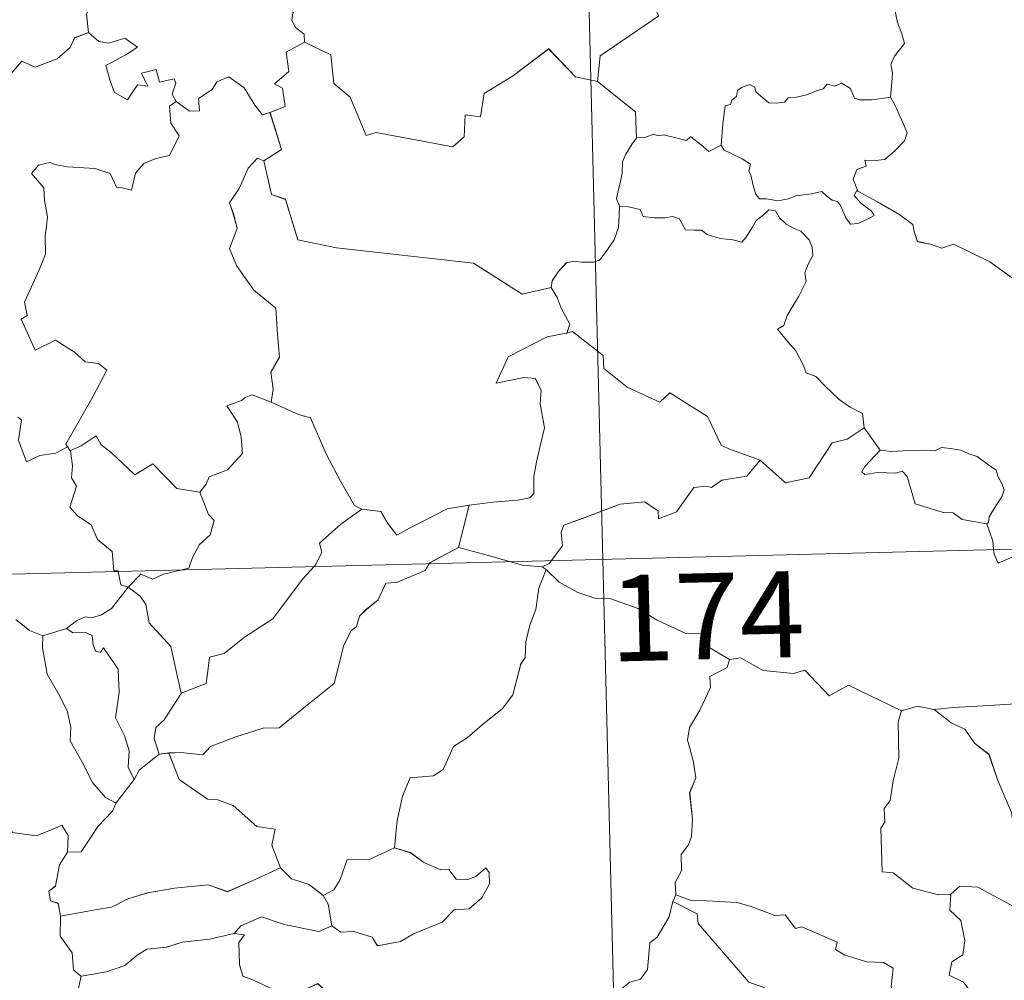
# Model space of a CAD drawing. Units: metres. Extents: x 667900 to 672427, y 737230 to 740310.
# Drawn here: x 668401 to 668486, y 739259 to 739343 of the extents above; entities that cross this region are included whole.
import ezdxf
from ezdxf.enums import TextEntityAlignment as Align

# ---------------------------------------------------------------- set-up
doc = ezdxf.new("R2010")
doc.units = ezdxf.units.M
doc.header["$MEASUREMENT"] = 0
doc.layers.add('Carátula', color=7, linetype='Continuous', lineweight=0)
doc.styles.add('Style-font002', font='font002.shx')

msp = doc.modelspace()

# ---------------------------------------------------------------- linework, layer by layer
at = {"layer": 'Carátula', "color": 7, "linetype": 'Continuous', "lineweight": 0}
for p, q in [((668445.505, 739536.898), (668451.462, 739296.038)), ((668445.506, 739536.899), (668451.463, 739296.038)), ((668186.696, 739289.49), (668716.222, 739302.586)), ((668186.697, 739289.491), (668716.223, 739302.587)), ((668451.462, 739296.038), (668458.907, 738994.964)), ((668451.463, 739296.038), (668458.907, 738994.964))]:
    msp.add_line(p, q, dxfattribs=at)
at = {"layer": 'Carátula', "color": 7, "linetype": 'Continuous', "lineweight": 0, "flags": 128}
for points in [[(668456.259, 739364.875), (668456.476, 739364.508), (668457.224, 739363.485), (668457.346, 739360.356), (668458.315, 739357.458), (668459.807, 739357.158), (668459.921, 739355.252), (668458.935, 739352.98), (668457.745, 739351.351), (668456.906, 739347.52), (668455.728, 739346.627), (668455.378, 739345.161), (668456.354, 739343.391), (668451.226, 739339.908), (668451.004, 739337.69)], [(668456.258, 739364.874), (668456.475, 739364.508), (668457.224, 739363.485), (668457.345, 739360.356), (668458.314, 739357.458), (668459.806, 739357.158), (668459.92, 739355.251), (668458.934, 739352.98), (668457.744, 739351.35), (668456.905, 739347.519), (668455.727, 739346.627), (668455.377, 739345.161), (668456.353, 739343.39), (668451.226, 739339.907), (668451.004, 739337.689)], [(668405.352, 739351.182), (668405.456, 739350.272), (668406.464, 739349.139), (668407.388, 739348.622), (668406.988, 739347.565), (668407.617, 739346.402), (668407.024, 739344.915), (668406.436, 739343.55), (668406.613, 739341.955)], [(668405.353, 739351.182), (668405.456, 739350.273), (668406.465, 739349.139), (668407.389, 739348.623), (668406.989, 739347.566), (668407.618, 739346.403), (668407.024, 739344.916), (668406.437, 739343.551), (668406.613, 739341.956)], [(668476.552, 739336.304), (668476.661, 739337.605), (668476.723, 739338.421), (668476.567, 739339.176), (668476.886, 739339.875), (668477.758, 739340.979), (668477.514, 739341.83), (668477.148, 739342.828), (668476.908, 739343.94), (668476.581, 739345.123), (668476.322, 739345.9), (668475.932, 739347.116), (668475.56, 739347.729), (668475.663, 739348.491), (668475.828, 739349.004), (668475.843, 739349.027)], [(668476.552, 739336.305), (668476.661, 739337.605), (668476.724, 739338.422), (668476.567, 739339.176), (668476.887, 739339.875), (668477.759, 739340.979), (668477.515, 739341.83), (668477.148, 739342.829), (668476.909, 739343.94), (668476.581, 739345.123), (668476.323, 739345.9), (668475.933, 739347.117), (668475.561, 739347.73), (668475.664, 739348.492), (668475.829, 739349.005), (668475.844, 739349.027)], [(668426.228, 739345.154), (668425.973, 739344.464), (668424.738, 739344.061), (668424.422, 739343.655), (668424.342, 739342.998), (668424.657, 739342.395), (668425.431, 739341.805), (668425.446, 739341.097)], [(668426.229, 739345.155), (668425.974, 739344.464), (668424.739, 739344.061), (668424.423, 739343.655), (668424.343, 739342.998), (668424.658, 739342.396), (668425.432, 739341.806), (668425.446, 739341.098)], [(668387.461, 739335.359), (668388.607, 739335.139), (668389.176, 739335.432), (668389.978, 739334.675), (668392.558, 739335.593), (668393.189, 739337.929), (668395.473, 739337.878), (668398.343, 739338.787), (668399.861, 739338.383), (668400.812, 739339.445), (668401.965, 739338.918), (668403.874, 739339.648), (668405.024, 739340.635), (668405.409, 739341.472), (668406.613, 739341.956)], [(668387.461, 739335.359), (668388.607, 739335.139), (668389.176, 739335.431), (668389.977, 739334.675), (668392.558, 739335.593), (668393.188, 739337.929), (668395.472, 739337.877), (668398.342, 739338.787), (668399.861, 739338.382), (668400.811, 739339.445), (668401.964, 739338.917), (668403.874, 739339.648), (668405.024, 739340.634), (668405.408, 739341.471), (668406.613, 739341.955)], [(668406.613, 739341.956), (668407.516, 739341.157), (668408.377, 739341.012), (668409.799, 739341.452), (668410.877, 739340.684), (668409.869, 739340.006), (668408.116, 739339.07), (668408.464, 739337.826), (668408.877, 739336.726), (668410.02, 739336.084), (668410.884, 739337.389), (668411.778, 739337.273), (668411.247, 739338.413), (668412.508, 739338.737), (668412.818, 739337.612), (668414.084, 739337.916), (668414.245, 739337.527), (668413.903, 739336.582), (668414.268, 739335.946), (668414.271, 739335.943)], [(668406.613, 739341.955), (668407.516, 739341.156), (668408.376, 739341.011), (668409.798, 739341.452), (668410.876, 739340.683), (668409.869, 739340.005), (668408.115, 739339.069), (668408.463, 739337.826), (668408.877, 739336.726), (668410.02, 739336.084), (668410.884, 739337.388), (668411.777, 739337.272), (668411.247, 739338.413), (668412.507, 739338.737), (668412.817, 739337.611), (668414.084, 739337.916), (668414.244, 739337.526), (668413.903, 739336.582), (668414.267, 739335.946), (668414.271, 739335.943)], [(668425.446, 739341.097), (668423.862, 739340.239), (668424.087, 739338.545), (668422.829, 739337.485), (668423.531, 739337.104), (668423.774, 739335.511), (668422.441, 739334.967)], [(668425.446, 739341.098), (668423.863, 739340.24), (668424.088, 739338.546), (668422.83, 739337.485), (668423.531, 739337.104), (668423.775, 739335.512), (668422.442, 739334.968)], [(668451.004, 739337.69), (668449.087, 739338.097), (668446.737, 739340.519), (668443.672, 739338.201), (668441.116, 739336.633), (668440.8, 739334.611), (668439.465, 739334.774), (668439.357, 739332.85), (668438.387, 739331.987), (668431.696, 739333.249), (668430.827, 739332.986), (668429.436, 739336.326), (668428.014, 739337.502), (668427.741, 739340.005), (668425.446, 739341.098)], [(668451.004, 739337.689), (668449.086, 739338.097), (668446.736, 739340.519), (668443.672, 739338.2), (668441.116, 739336.632), (668440.8, 739334.61), (668439.464, 739334.773), (668439.357, 739332.85), (668438.387, 739331.987), (668431.695, 739333.249), (668430.827, 739332.986), (668429.436, 739336.326), (668428.013, 739337.502), (668427.74, 739340.005), (668425.446, 739341.097)], [(668414.271, 739335.943), (668415.427, 739335.097), (668416.286, 739335.137), (668416.217, 739336.204), (668417.404, 739336.987), (668417.799, 739337.639), (668418.853, 739338.074), (668420.181, 739337.139), (668421.109, 739335.615), (668421.782, 739334.787), (668422.442, 739334.968)], [(668414.271, 739335.943), (668415.427, 739335.097), (668416.285, 739335.136), (668416.217, 739336.204), (668417.404, 739336.986), (668417.799, 739337.638), (668418.852, 739338.074), (668420.181, 739337.138), (668421.109, 739335.615), (668421.781, 739334.787), (668422.441, 739334.967)], [(668451.004, 739337.69), (668454.297, 739335.044), (668454.383, 739332.746)], [(668451.004, 739337.689), (668454.296, 739335.044), (668454.382, 739332.745)], [(668461.784, 739332.145), (668461.923, 739333.981), (668462.129, 739335.565), (668462.583, 739335.688), (668462.707, 739336.057), (668463.108, 739336.384), (668463.211, 739336.896), (668463.553, 739337.157), (668464.242, 739337.432), (668464.714, 739337.183), (668464.806, 739336.794), (668465.235, 739336.399), (668465.94, 739335.821), (668466.586, 739335.779), (668467.299, 739335.875), (668467.61, 739336.254), (668468.345, 739336.318), (668469.206, 739336.526), (668469.993, 739336.845), (668470.664, 739337.047), (668471.025, 739337.453), (668471.699, 739337.288), (668472.27, 739337.527), (668473.039, 739337.069), (668473.388, 739336.233), (668473.823, 739336.074), (668474.904, 739336.085), (668476.552, 739336.304)], [(668461.785, 739332.146), (668461.923, 739333.982), (668462.129, 739335.565), (668462.583, 739335.688), (668462.707, 739336.058), (668463.108, 739336.385), (668463.212, 739336.896), (668463.553, 739337.158), (668464.243, 739337.433), (668464.715, 739337.184), (668464.807, 739336.795), (668465.236, 739336.399), (668465.941, 739335.821), (668466.586, 739335.779), (668467.3, 739335.875), (668467.611, 739336.255), (668468.345, 739336.318), (668469.207, 739336.526), (668469.994, 739336.846), (668470.665, 739337.048), (668471.025, 739337.454), (668471.7, 739337.288), (668472.271, 739337.527), (668473.039, 739337.069), (668473.389, 739336.234), (668473.823, 739336.074), (668474.904, 739336.085), (668476.552, 739336.305)], [(668414.271, 739335.943), (668413.685, 739335.535), (668413.796, 739334.053), (668414.532, 739332.948), (668413.677, 739331.223), (668412.499, 739330.967), (668411.455, 739330.535), (668410.718, 739329.686), (668410.363, 739328.217), (668409.552, 739328.427), (668409.064, 739328.466), (668408.509, 739329.65), (668407.161, 739330.089), (668404.774, 739330.254), (668403.814, 739330.412), (668403.251, 739330.625), (668402.267, 739330.397), (668401.659, 739329.667), (668402.729, 739328.428), (668402.767, 739327.3), (668403.035, 739325.882), (668402.969, 739325.066), (668402.835, 739324.238), (668402.855, 739322.621), (668402.331, 739321.328), (668401.034, 739318.452), (668401.275, 739317.279), (668400.738, 739316.982), (668401.972, 739314.274), (668403.731, 739315.147), (668405.401, 739314.087), (668406.317, 739313.249), (668407.491, 739313.108), (668408.211, 739312.539), (668406.991, 739310.198), (668404.643, 739306.067), (668404.796, 739305.834)], [(668414.271, 739335.943), (668413.686, 739335.535), (668413.797, 739334.054), (668414.532, 739332.949), (668413.678, 739331.224), (668412.5, 739330.968), (668411.456, 739330.536), (668410.719, 739329.686), (668410.364, 739328.217), (668409.553, 739328.427), (668409.064, 739328.466), (668408.51, 739329.651), (668407.162, 739330.09), (668404.775, 739330.255), (668403.815, 739330.413), (668403.251, 739330.625), (668402.268, 739330.398), (668401.66, 739329.667), (668402.729, 739328.428), (668402.767, 739327.3), (668403.035, 739325.882), (668402.97, 739325.066), (668402.836, 739324.239), (668402.856, 739322.622), (668402.332, 739321.328), (668401.035, 739318.453), (668401.276, 739317.279), (668400.739, 739316.983), (668401.973, 739314.274), (668403.732, 739315.147), (668405.402, 739314.087), (668406.318, 739313.25), (668407.492, 739313.109), (668408.212, 739312.539), (668406.991, 739310.198), (668404.644, 739306.068), (668404.797, 739305.835)], [(668476.552, 739336.304), (668476.984, 739335.534), (668477.644, 739334.02), (668477.995, 739333.201), (668477.764, 739332.502), (668476.94, 739331.661), (668476.031, 739330.88), (668475.198, 739330.783), (668474.313, 739330.834), (668474.429, 739330.314), (668473.61, 739330.025), (668473.294, 739329.159), (668473.689, 739328.137)], [(668476.552, 739336.305), (668476.984, 739335.534), (668477.645, 739334.02), (668477.995, 739333.202), (668477.765, 739332.503), (668476.94, 739331.661), (668476.031, 739330.88), (668475.198, 739330.784), (668474.314, 739330.835), (668474.43, 739330.315), (668473.611, 739330.025), (668473.295, 739329.159), (668473.689, 739328.138)], [(668422.442, 739334.968), (668423.444, 739331.744), (668421.905, 739330.769)], [(668422.441, 739334.967), (668423.443, 739331.743), (668421.905, 739330.769)], [(668454.382, 739332.745), (668454.013, 739332.235), (668453.457, 739331.363), (668453.179, 739330.673), (668453.148, 739329.704), (668452.977, 739328.831), (668452.778, 739328.034), (668452.658, 739327.456), (668452.911, 739326.806)], [(668454.383, 739332.746), (668454.014, 739332.235), (668453.457, 739331.363), (668453.179, 739330.673), (668453.148, 739329.704), (668452.978, 739328.832), (668452.778, 739328.035), (668452.659, 739327.456), (668452.912, 739326.807)], [(668461.784, 739332.145), (668460.699, 739331.592), (668460.038, 739332.156), (668459.118, 739332.863), (668458.711, 739332.551), (668457.697, 739332.798), (668456.755, 739333.024), (668456.289, 739332.948), (668455.895, 739333.101), (668455.116, 739332.813), (668454.398, 739332.768), (668454.382, 739332.745)], [(668461.785, 739332.146), (668460.7, 739331.593), (668460.039, 739332.156), (668459.119, 739332.864), (668458.712, 739332.552), (668457.697, 739332.799), (668456.755, 739333.024), (668456.29, 739332.949), (668455.895, 739333.101), (668455.117, 739332.814), (668454.399, 739332.768), (668454.383, 739332.746)], [(668473.689, 739328.137), (668473.602, 739328.189), (668473.361, 739327.751), (668473.911, 739327.105), (668474.895, 739326.381), (668475.103, 739326.012), (668474.6, 739325.705), (668473.698, 739325.297), (668473.059, 739325.258), (668472.655, 739325.811), (668472.185, 739326.886), (668471.911, 739327.226), (668471.448, 739327.352), (668470.999, 739327.684), (668470.558, 739328.088), (668469.648, 739327.9), (668468.3, 739327.705), (668467.648, 739327.453), (668466.717, 739327.28), (668465.723, 739327.446), (668465.108, 739327.452), (668464.809, 739327.821), (668464.552, 739328.611), (668464.35, 739329.548), (668464.177, 739329.87), (668464.344, 739330.492), (668463.609, 739330.938), (668462.598, 739331.436), (668462.032, 739331.687), (668461.784, 739332.145)], [(668473.689, 739328.138), (668473.603, 739328.189), (668473.362, 739327.751), (668473.912, 739327.106), (668474.896, 739326.382), (668475.103, 739326.013), (668474.601, 739325.705), (668473.699, 739325.297), (668473.059, 739325.258), (668472.656, 739325.811), (668472.186, 739326.886), (668471.911, 739327.226), (668471.449, 739327.352), (668471, 739327.684), (668470.559, 739328.088), (668469.649, 739327.901), (668468.3, 739327.705), (668467.648, 739327.453), (668466.717, 739327.28), (668465.724, 739327.446), (668465.109, 739327.452), (668464.809, 739327.821), (668464.553, 739328.612), (668464.351, 739329.548), (668464.178, 739329.87), (668464.344, 739330.492), (668463.61, 739330.938), (668462.598, 739331.436), (668462.033, 739331.688), (668461.785, 739332.146)], [(668421.905, 739330.769), (668421.34, 739330.988), (668420.536, 739330.127), (668419.764, 739328.347), (668418.9, 739327.106), (668419.273, 739326.062), (668419.582, 739324.878), (668418.907, 739323.118), (668419.508, 739321.64), (668421.02, 739319.507), (668422.942, 739317.926), (668423.108, 739315.643), (668423.256, 739313.672), (668422.526, 739312.342), (668422.715, 739310.878), (668422.542, 739309.741), (668422.556, 739309.73)], [(668421.905, 739330.769), (668421.341, 739330.988), (668420.537, 739330.127), (668419.765, 739328.348), (668418.901, 739327.107), (668419.274, 739326.063), (668419.582, 739324.878), (668418.908, 739323.119), (668419.508, 739321.64), (668421.021, 739319.508), (668422.942, 739317.927), (668423.109, 739315.643), (668423.257, 739313.672), (668422.526, 739312.343), (668422.715, 739310.878), (668422.542, 739309.742), (668422.557, 739309.731)], [(668421.905, 739330.769), (668422.581, 739327.836), (668423.796, 739327.414), (668424.864, 739323.894), (668428.244, 739323.196), (668440.197, 739321.845), (668444.427, 739319.162), (668446.953, 739319.721)], [(668421.905, 739330.769), (668422.581, 739327.836), (668423.795, 739327.413), (668424.864, 739323.894), (668428.243, 739323.195), (668440.196, 739321.844), (668444.427, 739319.162), (668446.953, 739319.721)], [(668497.18, 739312.321), (668496.556, 739312.982), (668495.379, 739314.803), (668494.556, 739315.624), (668493.031, 739316.314), (668491.291, 739317.603), (668489.584, 739318.812), (668487.284, 739320.465), (668485.188, 739321.961), (668483.024, 739323.056), (668482.026, 739323.498), (668481.022, 739323.155), (668480.025, 739323.521), (668478.892, 739323.725), (668478.599, 739324.612), (668478.484, 739325.21), (668477.344, 739326.076), (668475.409, 739327.203), (668473.689, 739328.138)], [(668497.179, 739312.321), (668496.555, 739312.982), (668495.378, 739314.802), (668494.555, 739315.623), (668493.03, 739316.314), (668491.291, 739317.602), (668489.583, 739318.811), (668487.284, 739320.465), (668485.187, 739321.961), (668483.023, 739323.055), (668482.025, 739323.498), (668481.021, 739323.155), (668480.025, 739323.52), (668478.891, 739323.724), (668478.598, 739324.611), (668478.484, 739325.21), (668477.344, 739326.076), (668475.408, 739327.202), (668473.689, 739328.137)], [(668452.912, 739326.807), (668452.892, 739326.024), (668452.834, 739324.963), (668452.459, 739323.885), (668451.606, 739322.65), (668451.175, 739322.122), (668450.648, 739321.939), (668449.603, 739321.945), (668448.942, 739322.038), (668448.278, 739321.893), (668447.552, 739321.096), (668447.046, 739320.297), (668446.953, 739319.721)], [(668452.911, 739326.806), (668452.892, 739326.023), (668452.834, 739324.963), (668452.458, 739323.885), (668451.606, 739322.65), (668451.175, 739322.122), (668450.647, 739321.939), (668449.602, 739321.945), (668448.941, 739322.037), (668448.277, 739321.893), (668447.552, 739321.096), (668447.045, 739320.296), (668446.953, 739319.721)], [(668452.911, 739326.806), (668453.709, 739326.772), (668454.719, 739326.532), (668454.967, 739325.914), (668455.942, 739325.809), (668456.862, 739325.813), (668457.524, 739325.93), (668458.105, 739325.741), (668458.655, 739324.744), (668459.464, 739324.73), (668460.07, 739324.715), (668460.563, 739324.336), (668461.675, 739323.989), (668462.795, 739323.876), (668463.577, 739323.667), (668463.961, 739324.113), (668464.486, 739324.958), (668464.823, 739325.563), (668465.458, 739326.076), (668465.919, 739326.503), (668466.5, 739326.401), (668466.859, 739325.799), (668467.451, 739325.243), (668468.138, 739324.884), (668468.717, 739324.65), (668469.445, 739323.888), (668469.703, 739323.255), (668469.767, 739322.531), (668469.37, 739321.758), (668469.082, 739321.018), (668469.183, 739320.266), (668468.545, 739318.967), (668467.528, 739317.278), (668467.239, 739316.413), (668466.676, 739316.101)], [(668452.912, 739326.807), (668453.71, 739326.772), (668454.719, 739326.532), (668454.968, 739325.914), (668455.942, 739325.809), (668456.863, 739325.814), (668457.525, 739325.93), (668458.106, 739325.742), (668458.656, 739324.745), (668459.464, 739324.731), (668460.071, 739324.716), (668460.563, 739324.337), (668461.675, 739323.989), (668462.795, 739323.876), (668463.578, 739323.667), (668463.962, 739324.114), (668464.487, 739324.958), (668464.823, 739325.564), (668465.459, 739326.077), (668465.919, 739326.503), (668466.501, 739326.401), (668466.86, 739325.799), (668467.452, 739325.244), (668468.139, 739324.884), (668468.718, 739324.651), (668469.446, 739323.888), (668469.704, 739323.256), (668469.768, 739322.532), (668469.371, 739321.759), (668469.083, 739321.019), (668469.184, 739320.267), (668468.545, 739318.968), (668467.529, 739317.278), (668467.239, 739316.414), (668466.677, 739316.102)], [(668446.953, 739319.721), (668447.471, 739318.859), (668447.837, 739317.921), (668448.593, 739316.525), (668448.311, 739315.751)], [(668446.953, 739319.721), (668447.47, 739318.858), (668447.836, 739317.921), (668448.592, 739316.524), (668448.31, 739315.751)], [(668466.676, 739316.101), (668467.58, 739315.006), (668468.273, 739314.212), (668468.966, 739312.94), (668469.192, 739312.281), (668470.021, 739311.988), (668470.854, 739311.14), (668472.063, 739309.977), (668473.02, 739309.305), (668474.095, 739308.75), (668474.251, 739307.495)], [(668466.677, 739316.102), (668467.581, 739315.007), (668468.274, 739314.212), (668468.967, 739312.94), (668469.193, 739312.282), (668470.021, 739311.988), (668470.855, 739311.14), (668472.064, 739309.978), (668473.021, 739309.305), (668474.096, 739308.751), (668474.252, 739307.495)], [(668448.31, 739315.751), (668448.272, 739315.741), (668446.594, 739315.421), (668443.202, 739313.702), (668442.162, 739311.381), (668444.564, 739311.894), (668445.574, 739311.802), (668446.076, 739310.759), (668445.983, 739309.605), (668446.377, 739307.506), (668445.998, 739305.929), (668445.685, 739304.544), (668445.436, 739303.255), (668445.45, 739301.788), (668445.107, 739301.398), (668444.023, 739301.204), (668441.881, 739301.028), (668439.798, 739300.771)], [(668448.311, 739315.751), (668448.273, 739315.741), (668446.594, 739315.422), (668443.203, 739313.703), (668442.163, 739311.381), (668444.565, 739311.895), (668445.575, 739311.803), (668446.077, 739310.76), (668445.984, 739309.605), (668446.378, 739307.506), (668445.999, 739305.929), (668445.686, 739304.544), (668445.437, 739303.256), (668445.451, 739301.788), (668445.108, 739301.399), (668444.024, 739301.204), (668441.882, 739301.028), (668439.799, 739300.771)], [(668465.174, 739304.691), (668462.434, 739305.685), (668461.775, 739305.983), (668460.583, 739308.481), (668457.307, 739310.541), (668456.419, 739309.729), (668453.58, 739311.044), (668451.54, 739312.665), (668451.483, 739313.802), (668448.811, 739315.887), (668448.31, 739315.751)], [(668465.174, 739304.692), (668462.435, 739305.686), (668461.775, 739305.983), (668460.583, 739308.482), (668457.307, 739310.541), (668456.42, 739309.729), (668453.581, 739311.044), (668451.541, 739312.665), (668451.484, 739313.802), (668448.812, 739315.888), (668448.311, 739315.751)], [(668422.556, 739309.73), (668420.887, 739310.372), (668420.289, 739310.147), (668419.966, 739309.881), (668418.691, 739309.426), (668419.594, 739308.004), (668419.94, 739306.682), (668420.037, 739305.27), (668418.745, 739303.829), (668417.124, 739303.218), (668416.867, 739302.581), (668416.319, 739301.892)], [(668422.557, 739309.731), (668420.887, 739310.373), (668420.29, 739310.147), (668419.966, 739309.882), (668418.692, 739309.426), (668419.595, 739308.004), (668419.94, 739306.682), (668420.037, 739305.27), (668418.745, 739303.83), (668417.125, 739303.219), (668416.868, 739302.581), (668416.32, 739301.892)], [(668422.556, 739309.73), (668424.923, 739308.668), (668425.974, 739308.381), (668427.335, 739305.24), (668428.58, 739302.863), (668429.797, 739300.722), (668430.455, 739300.406)], [(668422.557, 739309.731), (668424.924, 739308.668), (668425.974, 739308.381), (668427.335, 739305.241), (668428.58, 739302.864), (668429.798, 739300.722), (668430.456, 739300.406)], [(668404.796, 739305.834), (668403.777, 739305.308), (668402.387, 739305.077), (668401.201, 739304.536), (668400.52, 739306.438), (668400.768, 739308.192), (668400.455, 739308.43)], [(668404.797, 739305.835), (668403.777, 739305.308), (668402.388, 739305.078), (668401.202, 739304.536), (668400.52, 739306.438), (668400.769, 739308.193), (668400.456, 739308.43)], [(668465.174, 739304.692), (668467.396, 739302.695), (668469.453, 739303.148), (668471.458, 739306.199), (668472.771, 739306.526), (668474.252, 739307.495)], [(668465.174, 739304.691), (668467.396, 739302.695), (668469.452, 739303.148), (668471.457, 739306.198), (668472.771, 739306.526), (668474.251, 739307.495)], [(668474.251, 739307.495), (668475.633, 739305.556)], [(668474.252, 739307.495), (668475.633, 739305.557)], [(668405.052, 739305.514), (668405.989, 739305.922), (668407.278, 739306.808), (668407.715, 739306.022), (668408.554, 739305.386), (668410.658, 739303.399), (668412.238, 739304.357), (668414.323, 739302.211), (668416.319, 739301.892)], [(668405.053, 739305.515), (668405.99, 739305.922), (668407.278, 739306.808), (668407.716, 739306.023), (668408.555, 739305.386), (668410.659, 739303.4), (668412.238, 739304.357), (668414.324, 739302.211), (668416.32, 739301.892)], [(668404.796, 739305.834), (668405.019, 739305.497), (668405.052, 739305.514)], [(668404.797, 739305.835), (668405.02, 739305.497), (668405.053, 739305.515)], [(668475.633, 739305.557), (668476.633, 739305.439), (668478.172, 739305.522), (668479.708, 739305.561), (668480.41, 739305.509), (668480.997, 739305.787), (668481.763, 739305.712), (668482.685, 739305.56), (668483.371, 739305.231), (668484.098, 739305.003), (668485.006, 739304.345), (668485.742, 739303.812), (668485.902, 739303.294), (668486.285, 739302.591), (668486.456, 739302.093), (668486.249, 739301.499), (668485.709, 739300.699), (668485.14, 739299.757), (668485.09, 739299.245), (668484.939, 739299.128)], [(668475.633, 739305.556), (668476.633, 739305.439), (668478.171, 739305.521), (668479.708, 739305.56), (668480.409, 739305.508), (668480.996, 739305.787), (668481.763, 739305.712), (668482.685, 739305.56), (668483.37, 739305.23), (668484.098, 739305.002), (668485.005, 739304.345), (668485.742, 739303.812), (668485.902, 739303.293), (668486.284, 739302.591), (668486.455, 739302.093), (668486.248, 739301.498), (668485.709, 739300.699), (668485.14, 739299.757), (668485.089, 739299.244), (668484.938, 739299.127)], [(668405.052, 739305.514), (668405.232, 739304.203), (668405.123, 739303.14), (668405.558, 739302.413), (668404.99, 739300.579), (668405.664, 739299.834), (668406.837, 739299.05), (668407.398, 739297.772), (668408.68, 739296.716), (668408.839, 739295.039), (668409.203, 739295.031), (668409.211, 739294.993)], [(668405.053, 739305.515), (668405.233, 739304.204), (668405.123, 739303.141), (668405.558, 739302.413), (668404.991, 739300.58), (668405.664, 739299.834), (668406.838, 739299.05), (668407.399, 739297.773), (668408.68, 739296.717), (668408.84, 739295.039), (668409.204, 739295.031), (668409.212, 739294.993)], [(668475.633, 739305.557), (668474.289, 739304.139), (668474.026, 739303.668), (668474.288, 739303.43), (668475.439, 739303.604), (668477.002, 739303.554), (668477.565, 739303.733), (668477.993, 739303.247), (668478.698, 739300.877), (668481.129, 739300.12), (668481.999, 739300.107), (668482.794, 739299.509), (668484.939, 739299.128)], [(668475.633, 739305.556), (668474.288, 739304.139), (668474.026, 739303.668), (668474.288, 739303.429), (668475.439, 739303.604), (668477.001, 739303.554), (668477.564, 739303.732), (668477.992, 739303.247), (668478.697, 739300.877), (668481.129, 739300.12), (668481.998, 739300.107), (668482.793, 739299.508), (668484.938, 739299.127)], [(668446.964, 739295.927), (668447.94, 739297.211), (668447.814, 739298.381), (668448.056, 739299.007), (668449.672, 739299.599), (668452.96, 739300.859), (668455.097, 739301.065), (668456.292, 739300.269), (668456.322, 739299.562), (668457.876, 739300.168), (668459.406, 739302.3), (668460.519, 739302.429), (668460.923, 739302.304), (668461.847, 739302.932), (668464.004, 739303.284), (668465.174, 739304.692)], [(668446.964, 739295.927), (668447.939, 739297.21), (668447.813, 739298.38), (668448.055, 739299.007), (668449.671, 739299.599), (668452.96, 739300.858), (668455.096, 739301.064), (668456.291, 739300.269), (668456.322, 739299.561), (668457.875, 739300.168), (668459.405, 739302.299), (668460.518, 739302.429), (668460.922, 739302.304), (668461.846, 739302.932), (668464.003, 739303.283), (668465.174, 739304.691)], [(668416.32, 739301.892), (668417.093, 739299.959), (668417.561, 739299.426), (668417.235, 739298.172), (668416.308, 739297.346), (668415.681, 739296.209), (668415.378, 739295.275), (668414.746, 739295.13)], [(668416.319, 739301.892), (668417.092, 739299.958), (668417.56, 739299.426), (668417.234, 739298.171), (668416.307, 739297.345), (668415.68, 739296.208), (668415.377, 739295.275), (668414.746, 739295.13)], [(668430.455, 739300.406), (668432.105, 739300.207), (668432.708, 739299.16), (668433.508, 739298.161), (668434.592, 739298.771), (668437.902, 739300.434), (668439.798, 739300.771)], [(668430.456, 739300.406), (668432.106, 739300.207), (668432.708, 739299.161), (668433.509, 739298.161), (668434.592, 739298.771), (668437.902, 739300.434), (668439.799, 739300.771)], [(668439.798, 739300.771), (668438.888, 739297.065)], [(668439.799, 739300.771), (668438.889, 739297.066)], [(668426.279, 739295.414), (668426.436, 739295.585), (668426.958, 739296.66), (668426.764, 739297.438), (668428.607, 739299.103), (668430.455, 739300.406)], [(668426.28, 739295.415), (668426.437, 739295.586), (668426.958, 739296.661), (668426.765, 739297.438), (668428.607, 739299.103), (668430.456, 739300.406)], [(668484.938, 739299.127), (668485.453, 739297.63), (668485.526, 739296.882)], [(668484.939, 739299.128), (668485.454, 739297.63), (668485.527, 739296.883)], [(668438.888, 739297.065), (668436.361, 739295.746), (668436.313, 739295.663)], [(668438.889, 739297.066), (668436.362, 739295.747), (668436.314, 739295.664)], [(668443.419, 739295.839), (668441.492, 739296.384), (668438.888, 739297.065)], [(668443.42, 739295.839), (668441.492, 739296.385), (668438.889, 739297.066)], [(668485.526, 739296.882), (668485.564, 739296.501), (668485.925, 739295.697), (668488.816, 739296.963)], [(668485.527, 739296.883), (668485.565, 739296.502), (668485.926, 739295.697), (668488.817, 739296.963)], [(668436.313, 739295.663), (668435.984, 739295.075), (668433.484, 739294.032), (668432.546, 739293.976), (668431.865, 739292.522), (668430.84, 739291.663), (668430.255, 739291.1), (668429.97, 739290.182), (668429.523, 739289.818), (668428.875, 739288.562), (668428.042, 739285.214), (668426, 739283.59), (668423.229, 739281.373), (668421.859, 739281.338), (668419.469, 739280.575), (668417.244, 739279.737), (668416.582, 739279.003), (668414.662, 739279.204), (668413.614, 739279.167)], [(668436.314, 739295.664), (668435.984, 739295.075), (668433.484, 739294.032), (668432.546, 739293.976), (668431.866, 739292.523), (668430.841, 739291.663), (668430.256, 739291.101), (668429.97, 739290.182), (668429.523, 739289.818), (668428.876, 739288.563), (668428.043, 739285.214), (668426.001, 739283.59), (668423.23, 739281.374), (668421.859, 739281.338), (668419.47, 739280.576), (668417.245, 739279.737), (668416.583, 739279.004), (668414.663, 739279.204), (668413.615, 739279.168)], [(668414.7, 739284.394), (668416.876, 739285.219), (668417.04, 739286.522), (668417.167, 739287.514), (668418.444, 739287.848), (668420.221, 739289.265), (668422.698, 739290.857), (668423.303, 739291.659), (668425.277, 739294.321), (668426.279, 739295.414)], [(668414.701, 739284.395), (668416.877, 739285.219), (668417.041, 739286.522), (668417.167, 739287.515), (668418.444, 739287.849), (668420.222, 739289.266), (668422.698, 739290.858), (668423.304, 739291.66), (668425.278, 739294.321), (668426.28, 739295.415)], [(668446.166, 739295.389), (668444.465, 739295.543), (668443.419, 739295.839)], [(668446.167, 739295.389), (668444.465, 739295.543), (668443.42, 739295.839)], [(668446.166, 739295.389), (668446.775, 739295.679), (668446.964, 739295.927)], [(668446.523, 739295.163), (668446.166, 739295.389)], [(668446.167, 739295.389), (668446.776, 739295.679), (668446.964, 739295.927)], [(668446.523, 739295.164), (668446.167, 739295.389)], [(668409.211, 739294.993), (668409.43, 739293.82), (668410.063, 739293.617)], [(668409.212, 739294.993), (668409.431, 739293.821), (668410.063, 739293.617)], [(668414.746, 739295.13), (668413.152, 739294.764), (668412.219, 739294.322), (668411.18, 739294.754), (668410.063, 739293.617)], [(668414.746, 739295.13), (668413.151, 739294.763), (668412.218, 739294.321), (668411.179, 739294.754), (668410.063, 739293.617)], [(668446.523, 739295.163), (668445.87, 739293.519), (668445.605, 739291.678), (668445.102, 739290.301), (668444.753, 739288.855), (668444.688, 739287.503), (668444.314, 739286.922), (668443.602, 739284.248), (668442.704, 739283.035), (668440.946, 739281.625), (668439.623, 739280.476), (668438.452, 739279.721), (668437.529, 739277.739), (668436.696, 739277.164), (668434.652, 739277.005), (668433.995, 739275.396), (668433.54, 739273.294), (668433.287, 739270.898)], [(668446.523, 739295.164), (668445.871, 739293.519), (668445.606, 739291.678), (668445.103, 739290.301), (668444.754, 739288.855), (668444.689, 739287.503), (668444.314, 739286.923), (668443.602, 739284.248), (668442.705, 739283.036), (668440.946, 739281.626), (668439.623, 739280.477), (668438.452, 739279.722), (668437.529, 739277.739), (668436.696, 739277.165), (668434.652, 739277.006), (668433.996, 739275.396), (668433.541, 739273.294), (668433.288, 739270.898)], [(668462.495, 739287.301), (668460.489, 739288.503), (668460.157, 739289.55), (668458.702, 739289.59), (668456.133, 739290.782), (668454.539, 739291.769), (668452.169, 739292.588), (668450.769, 739292.66), (668449.286, 739293.167), (668447.665, 739294.057), (668446.523, 739295.164)], [(668462.495, 739287.301), (668460.488, 739288.503), (668460.156, 739289.55), (668458.701, 739289.59), (668456.133, 739290.782), (668454.538, 739291.769), (668452.168, 739292.587), (668450.769, 739292.66), (668449.286, 739293.166), (668447.664, 739294.056), (668446.523, 739295.163)], [(668410.063, 739293.617), (668409.364, 739292.727), (668408.612, 739291.755), (668407.744, 739291.207), (668406.867, 739290.94), (668406.318, 739291.02), (668405.58, 739290.697), (668404.69, 739290.013)], [(668410.063, 739293.617), (668409.365, 739292.728), (668408.613, 739291.756), (668407.744, 739291.207), (668406.867, 739290.94), (668406.318, 739291.021), (668405.581, 739290.697), (668404.691, 739290.013)], [(668414.701, 739284.395), (668414.206, 739286.591), (668413.797, 739288.457), (668411.902, 739290.516), (668411.624, 739292.106), (668411.135, 739292.82), (668410.063, 739293.617)], [(668414.7, 739284.394), (668414.206, 739286.591), (668413.796, 739288.456), (668411.901, 739290.515), (668411.623, 739292.106), (668411.135, 739292.82), (668410.063, 739293.617)], [(668400.293, 739290.803), (668401.477, 739289.836), (668402.63, 739289.365)], [(668400.294, 739290.804), (668401.478, 739289.837), (668402.631, 739289.365)], [(668402.63, 739289.365), (668402.593, 739288.318), (668403.019, 739286.038), (668404.131, 739284.117), (668404.773, 739282.758), (668405.082, 739281.384), (668405.007, 739280.222), (668406.038, 739278.431), (668406.952, 739276.593), (668408.103, 739275.295), (668409.019, 739274.809)], [(668402.631, 739289.365), (668402.594, 739288.319), (668403.019, 739286.039), (668404.131, 739284.118), (668404.774, 739282.758), (668405.082, 739281.384), (668405.008, 739280.222), (668406.038, 739278.432), (668406.952, 739276.593), (668408.104, 739275.295), (668409.02, 739274.81)], [(668402.63, 739289.365), (668404.69, 739290.013)], [(668402.631, 739289.365), (668404.691, 739290.013)], [(668404.69, 739290.013), (668405.264, 739289.64), (668406.363, 739289.676), (668406.933, 739289.396), (668407.01, 739288.569), (668407.244, 739288.014), (668407.658, 739287.945), (668407.937, 739288.32), (668409.193, 739286.464), (668409.304, 739284.428), (668408.957, 739282.235), (668409.757, 739280.659), (668410.155, 739279.354), (668410.073, 739277.927), (668410.601, 739276.849)], [(668404.691, 739290.013), (668405.265, 739289.64), (668406.364, 739289.676), (668406.934, 739289.396), (668407.011, 739288.569), (668407.245, 739288.015), (668407.659, 739287.946), (668407.938, 739288.321), (668409.194, 739286.464), (668409.304, 739284.429), (668408.957, 739282.235), (668409.758, 739280.66), (668410.156, 739279.354), (668410.073, 739277.928), (668410.602, 739276.849)], [(668462.495, 739287.301), (668462.297, 739286.608), (668460.777, 739285.833), (668460.853, 739284.878), (668459.906, 739282.897), (668459.028, 739281.376), (668458.829, 739280.284), (668459.333, 739278.524), (668459.576, 739277.016), (668459.03, 739275.703), (668459.279, 739273.408), (668459.195, 739271.889), (668458.917, 739271.151), (668458.295, 739270.323), (668458.326, 739268.902), (668457.769, 739267.872), (668457.83, 739266.797)], [(668462.495, 739287.301), (668462.296, 739286.608), (668460.777, 739285.833), (668460.852, 739284.878), (668459.905, 739282.897), (668459.027, 739281.375), (668458.828, 739280.283), (668459.333, 739278.523), (668459.575, 739277.016), (668459.029, 739275.703), (668459.278, 739273.407), (668459.195, 739271.889), (668458.916, 739271.151), (668458.294, 739270.323), (668458.325, 739268.901), (668457.769, 739267.871), (668457.829, 739266.796)], [(668477.493, 739282.843), (668472.867, 739285.07), (668471.202, 739284.14), (668469.083, 739286.383), (668468.096, 739286.101), (668465.452, 739286.369), (668463.454, 739287.446), (668462.495, 739287.301)], [(668477.493, 739282.842), (668472.866, 739285.07), (668471.202, 739284.139), (668469.083, 739286.383), (668468.095, 739286.101), (668465.452, 739286.369), (668463.454, 739287.446), (668462.495, 739287.301)], [(668412.79, 739279.056), (668412.346, 739280.417), (668412.476, 739281.381), (668413.203, 739282.057), (668414.711, 739284.349), (668414.701, 739284.395)], [(668412.789, 739279.056), (668412.346, 739280.416), (668412.475, 739281.381), (668413.202, 739282.057), (668414.71, 739284.349), (668414.7, 739284.394)], [(668488.326, 739283.498), (668485.145, 739283.311), (668481.999, 739283.141), (668480.341, 739282.971)], [(668488.326, 739283.499), (668485.146, 739283.311), (668481.999, 739283.141), (668480.342, 739282.971)], [(668477.493, 739282.843), (668477.211, 739281.88), (668477.274, 739278.731), (668476.759, 739276.742), (668476.497, 739275.023), (668475.988, 739274.329), (668476.057, 739273.143), (668475.709, 739272.626), (668475.807, 739268.801), (668476.786, 739268.722), (668478.493, 739267.382), (668480.72, 739266.807), (668481.788, 739266.873)], [(668477.493, 739282.842), (668477.21, 739281.879), (668477.273, 739278.731), (668476.758, 739276.741), (668476.497, 739275.022), (668475.988, 739274.329), (668476.056, 739273.143), (668475.709, 739272.625), (668475.806, 739268.8), (668476.785, 739268.722), (668478.492, 739267.381), (668480.719, 739266.806), (668481.788, 739266.873)], [(668480.342, 739282.971), (668478.883, 739283.255), (668477.493, 739282.843)], [(668480.341, 739282.971), (668478.883, 739283.255), (668477.493, 739282.842)], [(668480.341, 739282.971), (668481.833, 739281.803), (668483.017, 739281.24), (668483.87, 739280.018), (668485.126, 739279.037), (668485.901, 739276.761), (668487.075, 739273.974), (668487.263, 739272.911), (668488.191, 739271.816), (668488.29, 739270.417), (668489.932, 739268.751), (668490.13, 739267.208), (668489.894, 739266.079), (668489.255, 739265.557)], [(668480.342, 739282.971), (668481.833, 739281.804), (668483.018, 739281.241), (668483.871, 739280.019), (668485.127, 739279.037), (668485.901, 739276.762), (668487.075, 739273.974), (668487.264, 739272.911), (668488.192, 739271.817), (668488.291, 739270.418), (668489.932, 739268.751), (668490.131, 739267.208), (668489.894, 739266.079), (668489.255, 739265.557)], [(668413.614, 739279.167), (668412.789, 739279.056)], [(668413.615, 739279.168), (668412.79, 739279.056)], [(668423.352, 739269.174), (668422.593, 739271.137), (668422.88, 739272.527), (668421.293, 739272.774), (668419.237, 739274.593), (668417.893, 739275.073), (668416.997, 739275.134), (668414.513, 739276.846), (668413.614, 739279.167)], [(668423.353, 739269.174), (668422.594, 739271.137), (668422.881, 739272.528), (668421.294, 739272.774), (668419.237, 739274.593), (668417.894, 739275.073), (668416.997, 739275.135), (668414.513, 739276.846), (668413.615, 739279.168)], [(668412.789, 739279.056), (668411.042, 739277.668), (668410.601, 739276.849)], [(668412.79, 739279.056), (668411.043, 739277.668), (668410.602, 739276.849)], [(668410.601, 739276.849), (668409.023, 739274.826), (668409.019, 739274.809)], [(668410.602, 739276.849), (668409.024, 739274.827), (668409.02, 739274.81)], [(668386.383, 739275.568), (668387.886, 739275.355), (668389.366, 739274.697), (668390.002, 739275.368), (668390.829, 739275.123), (668392.715, 739275.697), (668393.974, 739273.654), (668395.65, 739273.924), (668396.146, 739274.388), (668397.728, 739273.565), (668399.559, 739273.041), (668399.991, 739272.249), (668402.063, 739271.943), (668403.455, 739272.487), (668404.289, 739272.888), (668404.834, 739271.992), (668404.794, 739270.52)], [(668386.383, 739275.568), (668387.885, 739275.355), (668389.365, 739274.696), (668390.002, 739275.367), (668390.828, 739275.122), (668392.714, 739275.696), (668393.973, 739273.654), (668395.649, 739273.923), (668396.146, 739274.388), (668397.728, 739273.565), (668399.558, 739273.041), (668399.991, 739272.248), (668402.062, 739271.942), (668403.454, 739272.487), (668404.288, 739272.888), (668404.834, 739271.992), (668404.793, 739270.519)], [(668409.019, 739274.809), (668408.708, 739274.093), (668407.441, 739272.775)], [(668409.02, 739274.81), (668408.709, 739274.094), (668407.442, 739272.776)], [(668407.441, 739272.775), (668406.806, 739271.771), (668405.975, 739270.563), (668404.793, 739270.519)], [(668407.442, 739272.776), (668406.806, 739271.772), (668405.976, 739270.563), (668404.794, 739270.52)], [(668404.794, 739270.52), (668404.085, 739269.416), (668403.733, 739267.578), (668403.154, 739267.117), (668403.312, 739266.28), (668403.962, 739266.068), (668404.181, 739264.951)], [(668404.793, 739270.519), (668404.084, 739269.415), (668403.732, 739267.577), (668403.154, 739267.117), (668403.311, 739266.279), (668403.962, 739266.067), (668404.181, 739264.95)], [(668433.288, 739270.898), (668431.025, 739269.865), (668429.169, 739269.877), (668428.564, 739268.135), (668428, 739267.233), (668427.085, 739266.763)], [(668433.287, 739270.898), (668431.024, 739269.865), (668429.168, 739269.877), (668428.563, 739268.134), (668427.999, 739267.233), (668427.085, 739266.762)], [(668427.835, 739264.093), (668428.604, 739263.565), (668429.763, 739263.608), (668431.353, 739263.115), (668431.799, 739262.365), (668433.808, 739262.744), (668434.944, 739263.409), (668437.463, 739264.425), (668438.506, 739265.509), (668439.81, 739265.584), (668440.922, 739266.545), (668441.587, 739267.764), (668441.552, 739268.758), (668441.265, 739269.16), (668440.375, 739268.397), (668439.689, 739268.135), (668438.664, 739268.159), (668438.027, 739269.009), (668437.342, 739268.977), (668435.861, 739269.616), (668434.688, 739270.482)], [(668427.836, 739264.093), (668428.605, 739263.565), (668429.763, 739263.609), (668431.354, 739263.115), (668431.8, 739262.366), (668433.809, 739262.745), (668434.945, 739263.409), (668437.463, 739264.426), (668438.507, 739265.51), (668439.81, 739265.585), (668440.923, 739266.546), (668441.588, 739267.765), (668441.552, 739268.758), (668441.265, 739269.16), (668440.376, 739268.398), (668439.689, 739268.136), (668438.664, 739268.159), (668438.027, 739269.01), (668437.343, 739268.977), (668435.862, 739269.617), (668434.689, 739270.483)], [(668434.688, 739270.482), (668433.287, 739270.898)], [(668434.689, 739270.483), (668433.288, 739270.898)], [(668404.181, 739264.951), (668407.21, 739265.508), (668408.617, 739265.722), (668410.045, 739266.455), (668411.776, 739266.995), (668414.115, 739267.38), (668417.048, 739267.676), (668418.744, 739267.085), (668420.89, 739268.033), (668423.353, 739269.174)], [(668404.181, 739264.95), (668407.21, 739265.508), (668408.617, 739265.721), (668410.044, 739266.455), (668411.775, 739266.995), (668414.114, 739267.38), (668417.047, 739267.675), (668418.743, 739267.084), (668420.889, 739268.032), (668423.352, 739269.174)], [(668423.352, 739269.174), (668424.328, 739268.204), (668425.859, 739267.695), (668427.085, 739266.762)], [(668423.353, 739269.174), (668424.329, 739268.204), (668425.86, 739267.696), (668427.085, 739266.763)], [(668481.788, 739266.873), (668482.583, 739267.57), (668484.14, 739267.49), (668487.31, 739265.774), (668489.255, 739265.557)], [(668481.788, 739266.873), (668482.583, 739267.57), (668484.139, 739267.49), (668487.31, 739265.774), (668489.255, 739265.557)], [(668427.085, 739266.763), (668427.511, 739265.999), (668427.836, 739264.093)], [(668427.085, 739266.762), (668427.511, 739265.999), (668427.835, 739264.093)], [(668457.558, 739266.23), (668457.23, 739264.896), (668456.197, 739263.131), (668455.558, 739262.638), (668455.351, 739260.293), (668454.74, 739259.457), (668453.827, 739259.201), (668451.442, 739257.318), (668451.254, 739255.337), (668451.497, 739254.656), (668451.179, 739253.65), (668451.283, 739252.628), (668451.046, 739251.633), (668450.664, 739250.723)], [(668457.559, 739266.231), (668457.231, 739264.896), (668456.198, 739263.131), (668455.559, 739262.638), (668455.352, 739260.294), (668454.74, 739259.457), (668453.827, 739259.202), (668451.442, 739257.318), (668451.254, 739255.338), (668451.498, 739254.657), (668451.18, 739253.65), (668451.283, 739252.629), (668451.047, 739251.633), (668450.665, 739250.724)], [(668457.829, 739266.796), (668457.558, 739266.23)], [(668457.558, 739266.23), (668459.678, 739265.152), (668459.778, 739264.299), (668464.201, 739259.205), (668465.58, 739258.708), (668465.857, 739255.755), (668465.57, 739254.639), (668465.823, 739253.767), (668465.774, 739252.508), (668465.938, 739251.506), (668466.294, 739250.985), (668467.213, 739250.713), (668468.107, 739250.598), (668468.971, 739250.122), (668469.31, 739249.684), (668469.391, 739248.431), (668469.288, 739246.432), (668469.026, 739244.462)], [(668457.83, 739266.797), (668457.559, 739266.231)], [(668457.559, 739266.231), (668459.678, 739265.152), (668459.778, 739264.299), (668464.202, 739259.205), (668465.58, 739258.709), (668465.857, 739255.756), (668465.571, 739254.639), (668465.823, 739253.767), (668465.775, 739252.509), (668465.938, 739251.507), (668466.294, 739250.985), (668467.213, 739250.714), (668468.108, 739250.599), (668468.972, 739250.122), (668469.31, 739249.684), (668469.391, 739248.431), (668469.289, 739246.433), (668469.026, 739244.463)], [(668477.232, 739251.649), (668476.742, 739255.147), (668476.866, 739257.856), (668476.596, 739258.777), (668476.778, 739260.428), (668475.943, 739260.902), (668474.467, 739260.965), (668472.561, 739261.56), (668471.757, 739262.033), (668471.895, 739262.675), (668468.806, 739264.023), (668468.268, 739263.881), (668467.346, 739265.062), (668466.463, 739264.995), (668464.301, 739265.834), (668463.136, 739266.135), (668460.528, 739266.281), (668459.172, 739266.317), (668457.829, 739266.796)], [(668477.232, 739251.65), (668476.743, 739255.148), (668476.867, 739257.857), (668476.597, 739258.777), (668476.778, 739260.428), (668475.943, 739260.903), (668474.467, 739260.965), (668472.562, 739261.56), (668471.758, 739262.034), (668471.896, 739262.675), (668468.807, 739264.023), (668468.268, 739263.882), (668467.347, 739265.063), (668466.464, 739264.996), (668464.302, 739265.834), (668463.137, 739266.136), (668460.528, 739266.281), (668459.172, 739266.318), (668457.83, 739266.797)], [(668481.788, 739266.873), (668481.706, 739265.469), (668482.678, 739264.58), (668483.022, 739262.828), (668482.843, 739261.574), (668481.885, 739260.982), (668481.656, 739259.806), (668482.909, 739259.194), (668483.591, 739258.271), (668484.075, 739256.846), (668485.226, 739254.581), (668486.273, 739252.096)], [(668481.788, 739266.873), (668481.707, 739265.47), (668482.678, 739264.58), (668483.023, 739262.828), (668482.844, 739261.575), (668481.886, 739260.983), (668481.657, 739259.807), (668482.91, 739259.194), (668483.592, 739258.271), (668484.076, 739256.847), (668485.226, 739254.581), (668486.274, 739252.096)], [(668404.181, 739264.951), (668404.137, 739263.199), (668405.204, 739261.755), (668405.321, 739260.269), (668405.948, 739259.709), (668405.991, 739259.72)], [(668404.181, 739264.95), (668404.137, 739263.199), (668405.204, 739261.755), (668405.321, 739260.268), (668405.948, 739259.709), (668405.99, 739259.72)], [(668427.836, 739264.093), (668426.697, 739263.624), (668423.672, 739264.235), (668421.704, 739264.894), (668419.906, 739264.098), (668419.325, 739263.426)], [(668427.835, 739264.093), (668426.696, 739263.624), (668423.671, 739264.234), (668421.703, 739264.894), (668419.905, 739264.098), (668419.325, 739263.425)], [(668405.99, 739259.72), (668408.197, 739260.092), (668409.772, 739260.649), (668410.855, 739261.55), (668411.712, 739262.076), (668413.432, 739262.235), (668414.79, 739262.678), (668417.153, 739262.931), (668419.325, 739263.425)], [(668405.991, 739259.72), (668408.197, 739260.093), (668409.772, 739260.65), (668410.855, 739261.551), (668411.713, 739262.076), (668413.433, 739262.236), (668414.791, 739262.679), (668417.154, 739262.931), (668419.325, 739263.426)], [(668419.325, 739263.426), (668420.204, 739263.324), (668419.714, 739262.657), (668419.796, 739260.724), (668420.069, 739259.728), (668421.014, 739259.386), (668422.815, 739258.519), (668423.802, 739258.127), (668425.029, 739258.356), (668426.616, 739259.068), (668427.182, 739258.535), (668425.848, 739256.694), (668424.198, 739254.313), (668425.399, 739252.92), (668424.935, 739251.888), (668424.293, 739251.312), (668423.805, 739250.619), (668423.704, 739249.638), (668424.007, 739248.331), (668424.94, 739245.373), (668424.539, 739244.75), (668424.527, 739244.721)], [(668419.325, 739263.425), (668420.204, 739263.323), (668419.713, 739262.657), (668419.796, 739260.723), (668420.068, 739259.728), (668421.013, 739259.386), (668422.814, 739258.518), (668423.801, 739258.126), (668425.028, 739258.356), (668426.616, 739259.067), (668427.181, 739258.534), (668425.847, 739256.694), (668424.198, 739254.312), (668425.398, 739252.919), (668424.935, 739251.888), (668424.293, 739251.312), (668423.805, 739250.618), (668423.703, 739249.637), (668424.006, 739248.331), (668424.939, 739245.373), (668424.538, 739244.75), (668424.526, 739244.72)], [(668405.99, 739259.72), (668405.651, 739258.279)], [(668405.991, 739259.72), (668405.652, 739258.279)]]:
    msp.add_lwpolyline(points, dxfattribs=at)
at = {"layer": 'Carátula', "color": 7, "linetype": 'Continuous', "lineweight": 0}
for points in [[(667973.551, 737230.306), (672427.184, 737340.44), (672353.761, 740309.544), (667900.128, 740199.409)], [(667973.551, 737230.306), (672427.185, 737340.44), (672353.762, 740309.543), (667900.129, 740199.41)]]:
    msp.add_3dface(points, dxfattribs=at)

# ---------------------------------------------------------------- texts
at = {"layer": 'Carátula', "color": 7, "linetype": 'Continuous', "lineweight": 13, "style": 'Style-font002'}
msp.add_text('174', height=7.4999, rotation=1.41659, dxfattribs=at).set_placement((668460.534, 739291.09), align=Align.MIDDLE_CENTER)
msp.add_text('174', height=7.4999, rotation=1.41659, dxfattribs=at).set_placement((668460.534, 739291.09), align=Align.MIDDLE_CENTER)

doc.saveas('drawing.dxf')
